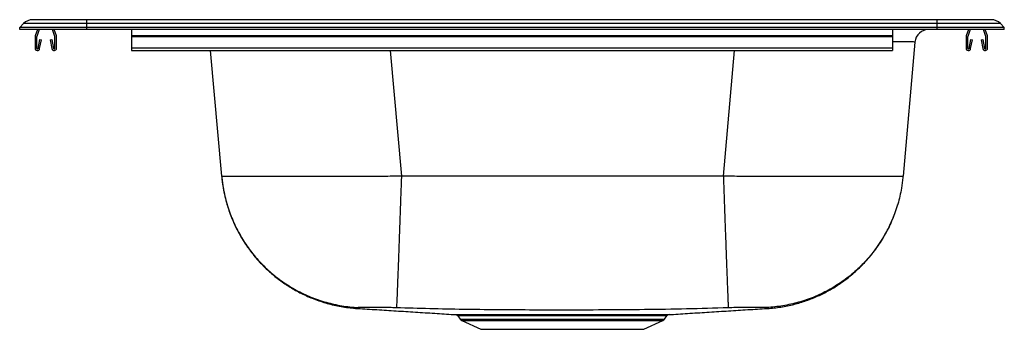
# Model space of a CAD drawing. Extents: x -11 to 11, y -6.7 to 0.2.
import ezdxf

# ---------------------------------------------------------------- set-up
doc = ezdxf.new("R2010")
doc.units = 0
doc.header["$MEASUREMENT"] = 0
doc.linetypes.add('SLD-SOLID', pattern=[0])
doc.layers.get('0').update_dxf_attribs({"linetype": 'CONTINUOUS'})

# ---------------------------------------------------------------- blocks, each defined once
blk = doc.blocks.new('D23322_LEFT')
at = {"color": 7, "linetype": 'SLD-SOLID'}
for p, q in [((-2.217, 8.1), (-2.129, 8.189)), ((-0.717, 8.189), (-2.129, 8.189)), ((-0.717, 8.275), (-1.926, 8.275)), ((-0.717, 8.189), (-0.717, 8.275)), ((18.283, 8.275), (-0.717, 8.275)), ((-0.717, 8.1), (-0.717, 8.189)), ((18.283, 8.189), (-0.717, 8.189)), ((18.283, 8.189), (18.283, 8.275)), ((19.492, 8.275), (18.283, 8.275)), ((18.283, 8.1), (18.283, 8.189)), ((19.696, 8.189), (18.283, 8.189)), ((19.783, 8.1), (19.696, 8.189)), ((-2.217, 8.058), (-2.217, 8.1)), ((-0.717, 8.1), (-2.217, 8.1)), ((-0.717, 8.058), (-2.217, 8.058)), ((-1.82, 8.058), (-1.87, 7.913)), ((-1.783, 8.058), (-1.837, 7.902)), ((-1.43, 7.902), (-1.484, 8.058)), ((-1.397, 7.913), (-1.447, 8.058)), ((18.283, 8.1), (-0.717, 8.1)), ((-0.717, 8.058), (-0.717, 8.1)), ((18.283, 8.058), (-0.717, 8.058)), ((0.283, 8.058), (0.283, 7.913)), ((17.283, 8.058), (17.283, 7.913)), ((18.283, 8.058), (18.283, 8.1)), ((19.783, 8.1), (18.283, 8.1)), ((19.783, 8.058), (18.283, 8.058)), ((18.982, 8.058), (18.932, 7.913)), ((19.019, 8.058), (18.965, 7.902)), ((19.372, 7.902), (19.318, 8.058)), ((19.405, 7.913), (19.355, 8.058)), ((19.783, 8.058), (19.783, 8.1)), ((-1.874, 7.891), (-1.874, 7.638)), ((-1.839, 7.891), (-1.839, 7.638)), ((-1.805, 7.634), (-1.767, 7.833)), ((-1.771, 7.628), (-1.733, 7.826)), ((-1.767, 7.833), (-1.733, 7.826)), ((-1.535, 7.826), (-1.5, 7.833)), ((-1.535, 7.826), (-1.497, 7.628)), ((-1.5, 7.833), (-1.462, 7.634)), ((-1.429, 7.638), (-1.429, 7.891)), ((-1.394, 7.638), (-1.394, 7.891)), ((17.283, 7.913), (0.283, 7.913)), ((0.283, 7.913), (0.283, 7.891)), ((17.283, 7.891), (0.283, 7.891)), ((0.283, 7.891), (0.283, 7.638)), ((17.283, 7.913), (17.283, 7.891)), ((17.283, 7.891), (17.283, 7.638)), ((17.785, 7.773), (17.52, 4.776)), ((18.928, 7.891), (18.928, 7.638)), ((18.963, 7.891), (18.963, 7.638)), ((18.997, 7.634), (19.035, 7.833)), ((19.031, 7.628), (19.069, 7.826)), ((19.035, 7.833), (19.069, 7.826)), ((19.267, 7.826), (19.302, 7.833)), ((19.267, 7.826), (19.305, 7.628)), ((19.302, 7.833), (19.34, 7.634)), ((19.373, 7.638), (19.373, 7.891)), ((19.408, 7.638), (19.408, 7.891)), ((17.283, 7.638), (0.283, 7.638)), ((0.283, 7.638), (0.283, 7.586)), ((0.283, 7.586), (17.283, 7.586)), ((2.297, 4.776), (2.048, 7.586)), ((17.283, 7.638), (17.283, 7.586)), ((13.506, 4.776), (6.311, 4.776)), ((7.573, 1.659), (7.625, 1.585)), ((7.662, 1.554), (8.09, 1.359)), ((11.727, 1.359), (12.155, 1.554)), ((12.192, 1.585), (12.244, 1.659)), ((8.09, 1.359), (11.727, 1.359))]:
    blk.add_line(p, q, dxfattribs=at)
at = {"color": 8, "linetype": 'SLD-SOLID'}
for p, q in [((6.063, 7.586), (6.311, 4.776)), ((13.506, 4.776), (13.754, 7.586)), ((7.625, 1.585), (12.192, 1.585)), ((7.662, 1.554), (12.155, 1.554))]:
    blk.add_line(p, q, dxfattribs=at)
at = {"color": 7, "linetype": 'SLD-SOLID'}
for centre, radius, start, end in [((-1.926, 7.99), 0.285, 90, 135.6487), ((19.492, 7.99), 0.285, 44.3513, 90), ((18.096, 7.746), 0.312, 90, 174.9537), ((-1.807, 7.891), 0.067, 161, 180), ((-1.807, 7.891), 0.032, 161, 180), ((-1.461, 7.891), 0.032, 360, 19), ((-1.461, 7.891), 0.067, 360, 19), ((18.995, 7.891), 0.067, 161, 180), ((18.995, 7.891), 0.032, 161, 180), ((19.341, 7.891), 0.032, 360, 19), ((19.341, 7.891), 0.067, 360, 19), ((-1.822, 7.638), 0.052, 180, 349.2013), ((-1.822, 7.638), 0.017, 180, 349.2013), ((-1.446, 7.638), 0.052, 190.7987, 0), ((-1.446, 7.638), 0.017, 190.7987, 0), ((18.98, 7.638), 0.052, 180, 349.2013), ((18.98, 7.638), 0.017, 180, 349.2013), ((19.356, 7.638), 0.052, 190.7987, 0), ((19.356, 7.638), 0.017, 190.7987, 0), ((7.7, 1.637), 0.0916, 215, 245.4762), ((8.802, 1.654), 0.0342, 9.2441, 69.4149), ((12.117, 1.637), 0.0916, 294.5238, 325), ((12.296, 1.624), 0.0625, 94.5082, 145.4003)]:
    blk.add_arc(centre, radius, start, end, dxfattribs=at)
at = {"color": 8, "linetype": 'SLD-SOLID'}
blk.add_ellipse((13.738, 7.746), major_axis=(4.047, 0.028), ratio=0.006582, start_param=6.282559, end_param=6.786239, dxfattribs=at)
at = {"color": 7, "linetype": 'SLD-SOLID'}
for points, knots in [([(2.297, 4.776), (2.305, 4.695), (2.322, 4.543), (2.365, 4.333), (2.41, 4.16), (2.46, 4.003), (2.52, 3.841), (2.604, 3.649), (2.719, 3.431), (2.872, 3.19), (3.044, 2.968), (3.228, 2.769), (3.412, 2.598), (3.621, 2.432), (3.855, 2.277), (4.113, 2.137), (4.392, 2.017), (4.691, 1.922), (5.004, 1.853), (5.218, 1.833), (5.326, 1.823)], [0, 0, 0, 0, 0.05295, 0.0996066, 0.1394294, 0.1692342, 0.2066869, 0.2520697, 0.3055743, 0.3673233, 0.437315, 0.4884853, 0.5431266, 0.6010644, 0.6620603, 0.7258081, 0.7919351, 0.8600065, 0.9295361, 1, 1, 1, 1]), ([(6.311, 4.776), (6.177, 4.776), (5.914, 4.775), (5.522, 4.775), (5.141, 4.775), (4.768, 4.775), (4.413, 4.775), (4.074, 4.775), (3.758, 4.775), (3.466, 4.775), (3.201, 4.775), (2.967, 4.775), (2.764, 4.775), (2.596, 4.775), (2.463, 4.775), (2.368, 4.775), (2.308, 4.775), (2.3, 4.775), (2.297, 4.776)], [0, 0, 0, 0, 0.063482, 0.125216, 0.188316, 0.250265, 0.313057, 0.375182, 0.437722, 0.500028, 0.562356, 0.624868, 0.687015, 0.749774, 0.811745, 0.874805, 0.936569, 1, 1, 1, 1]), ([(2.297, 4.776), (2.297, 4.768), (2.305, 4.678), (2.334, 4.469), (2.407, 4.154), (2.528, 3.813), (2.686, 3.487), (2.881, 3.181), (3.108, 2.899), (3.366, 2.644), (3.65, 2.42), (3.958, 2.229), (4.285, 2.073), (4.628, 1.956), (4.982, 1.878), (5.224, 1.852), (5.346, 1.846), (5.347, 1.846)], [0, 0, 0, 0, 0.005108, 0.058537, 0.13683, 0.215373, 0.293666, 0.371958, 0.450499, 0.528791, 0.607084, 0.685626, 0.763919, 0.842212, 0.920754, 0.999046, 1, 1, 1, 1]), ([(6.311, 4.776), (6.311, 4.768), (6.307, 4.671), (6.3, 4.455), (6.288, 4.132), (6.276, 3.791), (6.265, 3.466), (6.254, 3.162), (6.243, 2.881), (6.234, 2.627), (6.225, 2.405), (6.218, 2.216), (6.212, 2.062), (6.207, 1.947), (6.203, 1.87), (6.202, 1.845), (6.201, 1.84), (6.201, 1.84)], [0, 0, 0, 0, 0.00464, 0.063194, 0.141101, 0.219256, 0.297163, 0.375069, 0.453223, 0.531128, 0.609035, 0.68719, 0.765096, 0.843003, 0.921158, 0.999064, 1, 1, 1, 1]), ([(17.52, 4.776), (17.516, 4.775), (17.509, 4.775), (17.448, 4.775), (17.354, 4.775), (17.22, 4.775), (17.052, 4.775), (16.85, 4.775), (16.615, 4.775), (16.351, 4.775), (16.059, 4.775), (15.743, 4.775), (15.404, 4.775), (15.048, 4.775), (14.676, 4.775), (14.295, 4.775), (13.903, 4.775), (13.639, 4.776), (13.506, 4.776)], [0, 0, 0, 0, 0.063432, 0.125195, 0.188255, 0.250226, 0.312985, 0.375132, 0.437644, 0.499972, 0.562279, 0.624818, 0.686944, 0.749735, 0.811684, 0.874784, 0.936519, 1, 1, 1, 1]), ([(13.506, 4.776), (13.506, 4.768), (13.51, 4.671), (13.517, 4.455), (13.528, 4.132), (13.54, 3.791), (13.552, 3.466), (13.563, 3.162), (13.573, 2.881), (13.583, 2.627), (13.591, 2.405), (13.599, 2.216), (13.605, 2.062), (13.61, 1.947), (13.614, 1.87), (13.615, 1.845), (13.615, 1.84), (13.615, 1.84)], [0, 0, 0, 0, 0.0046397, 0.0631941, 0.141101, 0.2192564, 0.2971634, 0.3750689, 0.4532228, 0.5311283, 0.609035, 0.6871899, 0.7650965, 0.8430031, 0.921158, 0.9990644, 1, 1, 1, 1]), ([(17.52, 4.776), (17.519, 4.768), (17.511, 4.678), (17.483, 4.469), (17.41, 4.154), (17.288, 3.813), (17.13, 3.487), (16.936, 3.181), (16.708, 2.899), (16.451, 2.644), (16.166, 2.42), (15.858, 2.229), (15.531, 2.073), (15.188, 1.956), (14.835, 1.878), (14.593, 1.852), (14.471, 1.846), (14.47, 1.846)], [0, 0, 0, 0, 0.005108, 0.058537, 0.13683, 0.215373, 0.293666, 0.371958, 0.450499, 0.528791, 0.607084, 0.685626, 0.763919, 0.842211, 0.920754, 0.999046, 1, 1, 1, 1]), ([(14.491, 1.823), (14.592, 1.832), (14.791, 1.85), (15.082, 1.911), (15.36, 1.994), (15.62, 2.098), (15.86, 2.219), (16.113, 2.372), (16.364, 2.56), (16.602, 2.78), (16.795, 2.995), (16.947, 3.197), (17.064, 3.377), (17.154, 3.537), (17.23, 3.689), (17.31, 3.875), (17.37, 4.029), (17.395, 4.131), (17.398, 4.142)], [0, 0, 0, 0, 0.076498, 0.151614, 0.22482, 0.295629, 0.363611, 0.428398, 0.518921, 0.600853, 0.673742, 0.737372, 0.791704, 0.836815, 0.875772, 0.92054, 0.990744, 1, 1, 1, 1]), ([(5.329, 1.825), (5.349, 1.824), (5.507, 1.814), (5.812, 1.794), (6.241, 1.767), (6.673, 1.74), (7.099, 1.713), (7.387, 1.695), (7.526, 1.686)], [0, 0, 0, 0, 0.0315142, 0.2407633, 0.4416477, 0.635564, 0.8240562, 1, 1, 1, 1]), ([(6.201, 1.84), (6.147, 1.841), (6.042, 1.843), (5.903, 1.845), (5.783, 1.846), (5.676, 1.847), (5.578, 1.847), (5.488, 1.848), (5.405, 1.847), (5.367, 1.846), (5.347, 1.846)], [0, 0, 0, 0, 0.138423, 0.266173, 0.385466, 0.499953, 0.614355, 0.733446, 0.861163, 1, 1, 1, 1]), ([(13.615, 1.84), (13.305, 1.83), (12.681, 1.81), (11.753, 1.797), (10.827, 1.79), (9.97, 1.787), (9.172, 1.789), (8.435, 1.794), (7.693, 1.801), (6.948, 1.816), (6.449, 1.832), (6.201, 1.84)], [0, 0, 0, 0, 0.125455, 0.252615, 0.375795, 0.500001, 0.599418, 0.698283, 0.798186, 0.899782, 1, 1, 1, 1]), ([(12.291, 1.686), (12.43, 1.695), (12.717, 1.713), (13.144, 1.74), (13.575, 1.767), (14.004, 1.794), (14.31, 1.814), (14.468, 1.824), (14.488, 1.825)], [0, 0, 0, 0, 0.175944, 0.364436, 0.558352, 0.759236, 0.968486, 1, 1, 1, 1]), ([(14.47, 1.846), (14.45, 1.846), (14.411, 1.847), (14.329, 1.848), (14.238, 1.847), (14.14, 1.847), (14.034, 1.846), (13.913, 1.845), (13.775, 1.843), (13.67, 1.841), (13.615, 1.84)], [0, 0, 0, 0, 0.138837, 0.266554, 0.385645, 0.500047, 0.614534, 0.733826, 0.861577, 1, 1, 1, 1]), ([(7.526, 1.686), (7.526, 1.686), (7.523, 1.686), (7.534, 1.686), (7.56, 1.686), (7.604, 1.686), (7.664, 1.686), (7.741, 1.686), (7.833, 1.686), (7.939, 1.686), (8.06, 1.686), (8.193, 1.686), (8.334, 1.686), (8.483, 1.686), (8.643, 1.686), (8.757, 1.686), (8.814, 1.686)], [0, 0, 0, 0, 0.010846, 0.088856, 0.164776, 0.240696, 0.318824, 0.396952, 0.472865, 0.548778, 0.626906, 0.705035, 0.777804, 0.850574, 0.925287, 1, 1, 1, 1]), ([(7.539, 1.683), (7.542, 1.682), (7.551, 1.679), (7.563, 1.672), (7.569, 1.663), (7.572, 1.658)], [0, 0, 0, 0, 0.227864, 0.61451, 1, 1, 1, 1]), ([(8.814, 1.686), (8.9, 1.686), (9.045, 1.686), (9.26, 1.686), (9.455, 1.686), (9.654, 1.686), (9.856, 1.687), (10.056, 1.687), (10.255, 1.686), (10.454, 1.686), (10.649, 1.686), (10.836, 1.686), (11.018, 1.686), (11.193, 1.686), (11.359, 1.686), (11.512, 1.686), (11.655, 1.686), (11.787, 1.686), (11.904, 1.686), (12.007, 1.686), (12.095, 1.686), (12.168, 1.686), (12.225, 1.686), (12.264, 1.686), (12.288, 1.686), (12.29, 1.686), (12.291, 1.686)], [0, 0, 0, 0, 0.05808, 0.098667, 0.139254, 0.181014, 0.222774, 0.263432, 0.304091, 0.345928, 0.387764, 0.428455, 0.469145, 0.51102, 0.552896, 0.593573, 0.634249, 0.676112, 0.717975, 0.758573, 0.79917, 0.840946, 0.882722, 0.92336, 0.963998, 1, 1, 1, 1])]:
    blk.add_open_spline(points, degree=3, knots=knots, dxfattribs=at)
at = {"color": 8, "linetype": 'SLD-SOLID'}
for points, knots in [([(5.347, 1.846), (5.346, 1.841), (5.344, 1.83), (5.328, 1.826), (5.327, 1.824), (5.325, 1.823), (5.326, 1.824), (5.328, 1.825), (5.329, 1.825)], [0, 0, 0, 0, 0.18562, 0.371017, 0.549888, 0.729016, 0.872312, 1, 1, 1, 1]), ([(14.491, 1.823), (14.491, 1.823), (14.492, 1.823), (14.49, 1.824), (14.488, 1.825), (14.484, 1.827), (14.471, 1.833), (14.47, 1.842), (14.47, 1.846)], [0, 0, 0, 0, 0.0004211, 0.196904, 0.3932145, 0.5913054, 0.7966032, 1, 1, 1, 1]), ([(8.836, 1.659), (8.781, 1.659), (8.672, 1.659), (8.517, 1.659), (8.369, 1.659), (8.23, 1.659), (8.101, 1.659), (7.983, 1.659), (7.877, 1.659), (7.786, 1.659), (7.711, 1.659), (7.652, 1.659), (7.607, 1.659), (7.581, 1.659), (7.57, 1.659), (7.573, 1.659), (7.573, 1.659)], [0, 0, 0, 0, 0.0729381, 0.1458765, 0.2207537, 0.2956309, 0.3717131, 0.4477955, 0.5260877, 0.6043798, 0.6804679, 0.7565559, 0.8348607, 0.9131652, 0.9891454, 1, 1, 1, 1]), ([(12.243, 1.659), (12.243, 1.659), (12.241, 1.659), (12.218, 1.659), (12.179, 1.659), (12.124, 1.659), (12.054, 1.659), (11.968, 1.659), (11.866, 1.659), (11.752, 1.659), (11.625, 1.659), (11.485, 1.659), (11.333, 1.659), (11.172, 1.659), (11.002, 1.659), (10.823, 1.66), (10.638, 1.66), (10.449, 1.66), (10.256, 1.66), (10.059, 1.66), (9.861, 1.66), (9.665, 1.66), (9.471, 1.66), (9.278, 1.66), (9.063, 1.66), (8.92, 1.66), (8.836, 1.659)], [0, 0, 0, 0, 0.034885, 0.076646, 0.118407, 0.158947, 0.199487, 0.241201, 0.282914, 0.323533, 0.364153, 0.405951, 0.447749, 0.488388, 0.529026, 0.570847, 0.612667, 0.653278, 0.693889, 0.735684, 0.777479, 0.818019, 0.858558, 0.900275, 0.941992, 1, 1, 1, 1])]:
    blk.add_open_spline(points, degree=3, knots=knots, dxfattribs=at)

msp = doc.modelspace()

# ---------------------------------------------------------------- block references
msp.add_blockref('D23322_LEFT', (-8.783, -8.058))

doc.saveas('drawing.dxf')
